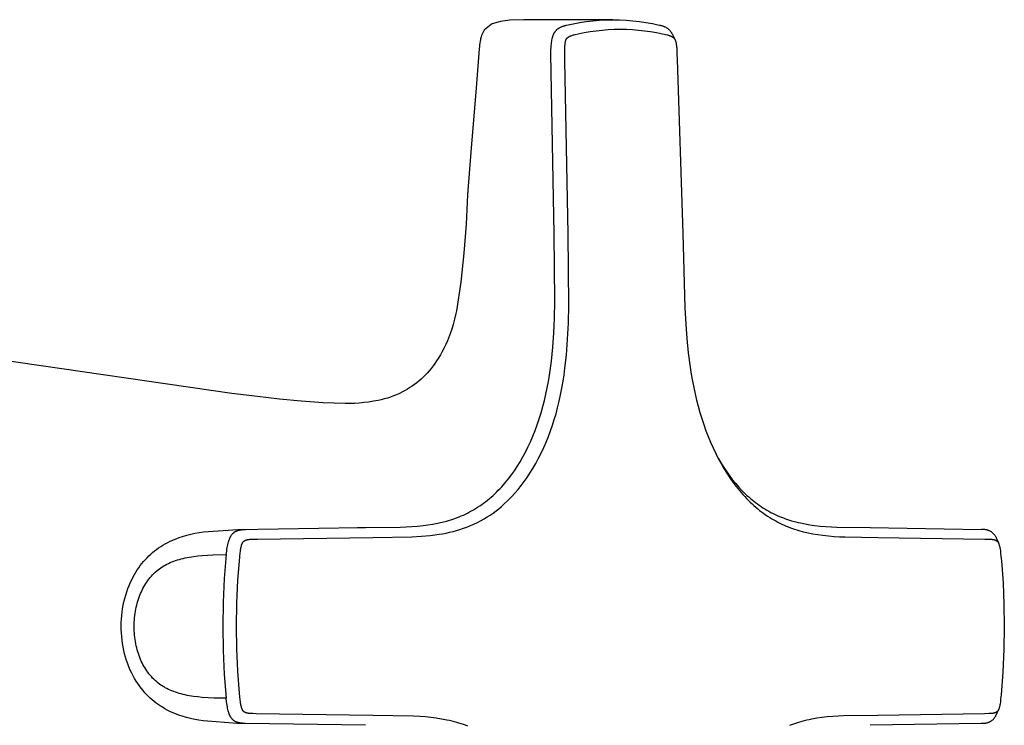
# Model space of a CAD drawing. Units: millimetres. Extents: x -250 to 224, y -325 to 369.
# Drawn here: x 175 to 224, y -175 to -139 of the extents above; entities that cross this region are included whole.
import ezdxf

# ---------------------------------------------------------------- set-up
doc = ezdxf.new("R2010")
doc.units = ezdxf.units.MM
doc.header["$MEASUREMENT"] = 0
doc.layers.add('Default', color=7, linetype='Continuous', true_color=0x000000)

msp = doc.modelspace()

# ---------------------------------------------------------------- linework, layer by layer
at = {"layer": 'Default', "color": 7, "true_color": 0xffffff}
for p, q in [((199.111, -138.989), (198.991, -139.01)), ((199.231, -138.971), (199.111, -138.989)), ((199.351, -138.957), (199.231, -138.971)), ((199.447, -138.947), (199.351, -138.957)), ((200.177, -138.916), (199.447, -138.947)), ((204.675, -138.915), (200.177, -138.916)), ((203.333, -139.006), (203.667, -138.967)), ((203.667, -138.967), (204.002, -138.938)), ((204.002, -138.938), (204.338, -138.921)), ((204.338, -138.921), (204.675, -138.915)), ((204.675, -138.915), (205.012, -138.921)), ((205.012, -138.921), (205.349, -138.937)), ((205.349, -138.937), (205.685, -138.965)), ((205.685, -138.965), (206.019, -139.005)), ((198.149, -139.484), (198.129, -139.516)), ((198.169, -139.453), (198.149, -139.484)), ((198.19, -139.422), (198.169, -139.453)), ((198.526, -139.154), (198.19, -139.422)), ((198.58, -139.129), (198.526, -139.154)), ((198.637, -139.106), (198.58, -139.129)), ((198.695, -139.086), (198.637, -139.106)), ((198.754, -139.067), (198.695, -139.086)), ((198.813, -139.05), (198.754, -139.067)), ((198.872, -139.035), (198.813, -139.05)), ((198.991, -139.01), (198.872, -139.035)), ((201.764, -139.509), (201.777, -139.492)), ((201.777, -139.492), (201.791, -139.476)), ((201.791, -139.476), (201.805, -139.46)), ((201.805, -139.46), (201.82, -139.444)), ((201.82, -139.444), (201.835, -139.428)), ((201.835, -139.428), (201.852, -139.413)), ((201.852, -139.413), (201.868, -139.399)), ((201.868, -139.399), (201.885, -139.385)), ((201.885, -139.385), (201.903, -139.372)), ((201.903, -139.372), (201.921, -139.359)), ((201.921, -139.359), (201.939, -139.347)), ((201.939, -139.347), (201.96, -139.334)), ((201.96, -139.334), (201.982, -139.321)), ((201.982, -139.321), (202.004, -139.309)), ((202.004, -139.309), (202.026, -139.298)), ((202.026, -139.298), (202.049, -139.287)), ((202.049, -139.287), (202.072, -139.277)), ((202.072, -139.277), (202.095, -139.267)), ((202.095, -139.267), (202.119, -139.258)), ((202.119, -139.258), (202.146, -139.248)), ((202.146, -139.248), (202.173, -139.238)), ((202.173, -139.238), (202.201, -139.229)), ((202.201, -139.229), (202.228, -139.22)), ((202.228, -139.22), (202.256, -139.212)), ((202.256, -139.212), (202.284, -139.204)), ((202.284, -139.204), (202.312, -139.197)), ((202.312, -139.197), (202.34, -139.191)), ((202.34, -139.191), (202.669, -139.118)), ((202.669, -139.118), (203, -139.057)), ((203, -139.057), (203.333, -139.006)), ((203.532, -139.515), (203.836, -139.472)), ((203.836, -139.472), (204.14, -139.439)), ((204.14, -139.439), (204.445, -139.415)), ((204.445, -139.415), (204.751, -139.4)), ((204.751, -139.4), (205.058, -139.395)), ((205.058, -139.395), (205.365, -139.4)), ((205.365, -139.4), (205.671, -139.414)), ((205.671, -139.414), (205.977, -139.438)), ((205.977, -139.438), (206.282, -139.471)), ((206.019, -139.005), (206.353, -139.055)), ((206.282, -139.471), (206.586, -139.514)), ((206.353, -139.055), (206.684, -139.116)), ((206.684, -139.116), (207.014, -139.188)), ((207.014, -139.188), (207.043, -139.192)), ((207.043, -139.192), (207.073, -139.197)), ((207.073, -139.197), (207.102, -139.203)), ((207.102, -139.203), (207.131, -139.21)), ((207.131, -139.21), (207.16, -139.217)), ((207.16, -139.217), (207.188, -139.226)), ((207.188, -139.226), (207.217, -139.236)), ((207.217, -139.236), (207.245, -139.247)), ((207.245, -139.247), (207.272, -139.258)), ((207.272, -139.258), (207.299, -139.271)), ((207.299, -139.271), (207.326, -139.284)), ((207.326, -139.284), (207.352, -139.299)), ((207.352, -139.299), (207.378, -139.314)), ((207.378, -139.314), (207.403, -139.33)), ((207.403, -139.33), (207.428, -139.347)), ((207.428, -139.347), (207.452, -139.365)), ((207.452, -139.365), (207.475, -139.383)), ((207.475, -139.383), (207.498, -139.402)), ((207.498, -139.402), (207.52, -139.423)), ((207.52, -139.423), (207.542, -139.443)), ((207.542, -139.443), (207.562, -139.465)), ((207.562, -139.465), (207.582, -139.487)), ((207.582, -139.487), (207.601, -139.51)), ((197.976, -139.948), (197.964, -140.006)), ((197.989, -139.891), (197.976, -139.948)), ((198.003, -139.833), (197.989, -139.891)), ((198.02, -139.777), (198.003, -139.833)), ((198.037, -139.72), (198.02, -139.777)), ((198.05, -139.685), (198.037, -139.72)), ((198.063, -139.65), (198.05, -139.685)), ((198.078, -139.616), (198.063, -139.65)), ((198.094, -139.582), (198.078, -139.616)), ((198.111, -139.549), (198.094, -139.582)), ((198.129, -139.516), (198.111, -139.549)), ((201.586, -140.005), (201.595, -139.948)), ((201.595, -139.948), (201.607, -139.892)), ((201.607, -139.892), (201.613, -139.863)), ((201.613, -139.863), (201.62, -139.835)), ((201.62, -139.835), (201.627, -139.807)), ((201.627, -139.807), (201.635, -139.779)), ((201.635, -139.779), (201.642, -139.756)), ((201.642, -139.756), (201.65, -139.733)), ((201.65, -139.733), (201.658, -139.71)), ((201.658, -139.71), (201.666, -139.687)), ((201.666, -139.687), (201.676, -139.665)), ((201.676, -139.665), (201.686, -139.642)), ((201.686, -139.642), (201.696, -139.62)), ((201.696, -139.62), (201.707, -139.599)), ((201.707, -139.599), (201.717, -139.58)), ((201.717, -139.58), (201.728, -139.562)), ((201.728, -139.562), (201.74, -139.544)), ((201.74, -139.544), (201.752, -139.526)), ((201.752, -139.526), (201.764, -139.509)), ((202.283, -140.009), (202.286, -139.996)), ((202.286, -139.996), (202.289, -139.983)), ((202.289, -139.983), (202.293, -139.97)), ((202.293, -139.97), (202.297, -139.957)), ((202.297, -139.957), (202.299, -139.951)), ((202.299, -139.951), (202.301, -139.944)), ((202.301, -139.944), (202.304, -139.938)), ((202.304, -139.938), (202.306, -139.932)), ((202.306, -139.932), (202.309, -139.926)), ((202.309, -139.926), (202.312, -139.92)), ((202.312, -139.92), (202.314, -139.914)), ((202.314, -139.914), (202.318, -139.908)), ((202.318, -139.908), (202.32, -139.903)), ((202.32, -139.903), (202.323, -139.898)), ((202.323, -139.898), (202.326, -139.893)), ((202.326, -139.893), (202.33, -139.888)), ((202.33, -139.888), (202.333, -139.883)), ((202.333, -139.883), (202.336, -139.879)), ((202.336, -139.879), (202.34, -139.874)), ((202.34, -139.874), (202.343, -139.869)), ((202.343, -139.869), (202.347, -139.865)), ((202.347, -139.865), (202.351, -139.86)), ((202.351, -139.86), (202.354, -139.856)), ((202.354, -139.856), (202.358, -139.852)), ((202.358, -139.852), (202.362, -139.848)), ((202.362, -139.848), (202.366, -139.843)), ((202.366, -139.843), (202.371, -139.839)), ((202.371, -139.839), (202.375, -139.835)), ((202.375, -139.835), (202.38, -139.831)), ((202.38, -139.831), (202.385, -139.826)), ((202.385, -139.826), (202.391, -139.822)), ((202.391, -139.822), (202.397, -139.817)), ((202.397, -139.817), (202.402, -139.813)), ((202.402, -139.813), (202.408, -139.809)), ((202.408, -139.809), (202.42, -139.8)), ((202.42, -139.8), (202.432, -139.793)), ((202.432, -139.793), (202.444, -139.785)), ((202.444, -139.785), (202.456, -139.778)), ((202.456, -139.778), (202.469, -139.771)), ((202.469, -139.771), (202.485, -139.763)), ((202.485, -139.763), (202.501, -139.755)), ((202.501, -139.755), (202.517, -139.747)), ((202.517, -139.747), (202.534, -139.74)), ((202.534, -139.74), (202.55, -139.733)), ((202.55, -139.733), (202.567, -139.726)), ((202.567, -139.726), (202.601, -139.714)), ((202.601, -139.714), (202.643, -139.7)), ((202.643, -139.7), (202.685, -139.687)), ((202.685, -139.687), (202.727, -139.676)), ((202.727, -139.676), (202.77, -139.666)), ((202.77, -139.666), (202.93, -139.629)), ((202.93, -139.629), (203.23, -139.568)), ((203.23, -139.568), (203.532, -139.515)), ((206.586, -139.514), (206.889, -139.566)), ((206.889, -139.566), (207.189, -139.627)), ((207.189, -139.627), (207.35, -139.663)), ((207.35, -139.663), (207.436, -139.684)), ((207.436, -139.684), (207.478, -139.695)), ((207.478, -139.695), (207.5, -139.702)), ((207.5, -139.702), (207.521, -139.708)), ((207.521, -139.708), (207.553, -139.72)), ((207.553, -139.72), (207.569, -139.726)), ((207.569, -139.726), (207.585, -139.732)), ((207.585, -139.732), (207.601, -139.739)), ((207.601, -139.51), (207.62, -139.534)), ((207.601, -139.739), (207.617, -139.746)), ((207.617, -139.746), (207.632, -139.753)), ((207.62, -139.534), (207.638, -139.558)), ((207.632, -139.753), (207.647, -139.761)), ((207.638, -139.558), (207.654, -139.582)), ((207.647, -139.761), (207.661, -139.768)), ((207.654, -139.582), (207.67, -139.608)), ((207.661, -139.768), (207.673, -139.775)), ((207.67, -139.608), (207.685, -139.633)), ((207.673, -139.775), (207.686, -139.783)), ((207.685, -139.633), (207.7, -139.66)), ((207.686, -139.783), (207.699, -139.791)), ((207.699, -139.791), (207.711, -139.799)), ((207.7, -139.66), (207.825, -139.931)), ((207.711, -139.799), (207.723, -139.808)), ((207.723, -139.808), (207.729, -139.813)), ((207.729, -139.813), (207.735, -139.817)), ((207.735, -139.817), (207.74, -139.822)), ((207.74, -139.822), (207.746, -139.827)), ((207.746, -139.827), (207.751, -139.831)), ((207.751, -139.831), (207.756, -139.835)), ((207.756, -139.835), (207.76, -139.84)), ((207.76, -139.84), (207.765, -139.844)), ((207.765, -139.844), (207.769, -139.849)), ((207.769, -139.849), (207.774, -139.854)), ((207.774, -139.854), (207.778, -139.859)), ((207.778, -139.859), (207.782, -139.863)), ((207.782, -139.863), (207.786, -139.868)), ((207.786, -139.868), (207.79, -139.873)), ((207.79, -139.873), (207.794, -139.879)), ((207.794, -139.879), (207.798, -139.884)), ((207.798, -139.884), (207.801, -139.889)), ((207.801, -139.889), (207.805, -139.894)), ((207.805, -139.894), (207.808, -139.9)), ((207.808, -139.9), (207.812, -139.905)), ((207.812, -139.905), (207.815, -139.911)), ((207.815, -139.911), (207.819, -139.918)), ((207.819, -139.918), (207.822, -139.924)), ((207.822, -139.924), (207.825, -139.931)), ((207.825, -139.931), (207.828, -139.937)), ((207.828, -139.937), (207.831, -139.944)), ((207.831, -139.944), (207.837, -139.958)), ((207.837, -139.958), (207.842, -139.971)), ((207.842, -139.971), (207.847, -139.985)), ((207.847, -139.985), (207.851, -139.999)), ((197.913, -140.394), (197.755, -142.359)), ((197.925, -140.273), (197.913, -140.394)), ((197.936, -140.184), (197.925, -140.273)), ((197.949, -140.095), (197.936, -140.184)), ((197.964, -140.006), (197.949, -140.095)), ((201.544, -140.659), (201.548, -140.473)), ((201.548, -140.473), (201.557, -140.288)), ((201.557, -140.288), (201.562, -140.217)), ((201.562, -140.217), (201.568, -140.146)), ((201.568, -140.146), (201.576, -140.076)), ((201.576, -140.076), (201.586, -140.005)), ((202.247, -140.508), (202.248, -140.372)), ((202.248, -140.372), (202.252, -140.268)), ((202.252, -140.268), (202.255, -140.216)), ((202.255, -140.216), (202.259, -140.164)), ((202.259, -140.164), (202.264, -140.125)), ((202.264, -140.125), (202.269, -140.086)), ((202.269, -140.086), (202.275, -140.048)), ((202.275, -140.048), (202.279, -140.028)), ((202.279, -140.028), (202.283, -140.009)), ((207.851, -139.999), (207.855, -140.013)), ((207.855, -140.013), (207.86, -140.032)), ((207.86, -140.032), (207.865, -140.051)), ((207.865, -140.051), (207.874, -140.09)), ((207.874, -140.09), (207.881, -140.129)), ((207.881, -140.129), (207.888, -140.168)), ((207.888, -140.168), (207.896, -140.227)), ((207.896, -140.227), (207.903, -140.286)), ((207.903, -140.286), (207.908, -140.345)), ((207.908, -140.345), (207.912, -140.405)), ((207.912, -140.405), (207.923, -140.643)), ((201.711, -149.755), (201.544, -140.659)), ((202.249, -140.644), (202.247, -140.508)), ((202.257, -140.999), (202.249, -140.644)), ((207.923, -140.643), (207.933, -140.922)), ((207.933, -140.922), (208.212, -149.741)), ((202.415, -149.745), (202.257, -140.999)), ((197.755, -142.359), (197.488, -145.612)), ((197.488, -145.612), (197.324, -147.784)), ((197.324, -147.784), (197.254, -149.257)), ((197.254, -149.257), (197.139, -150.726)), ((201.746, -153.163), (201.711, -149.755)), ((202.449, -153.363), (202.415, -149.745)), ((208.212, -149.741), (208.318, -153.499)), ((197.139, -150.726), (196.978, -152.192)), ((196.978, -152.192), (196.772, -153.652)), ((201.727, -154.041), (201.746, -153.163)), ((202.427, -154.277), (202.449, -153.363)), ((196.74, -153.792), (196.672, -154.071)), ((196.772, -153.652), (196.74, -153.792)), ((208.318, -153.499), (208.365, -154.332)), ((196.595, -154.348), (196.508, -154.622)), ((196.672, -154.071), (196.595, -154.348)), ((201.695, -154.761), (201.727, -154.041)), ((202.388, -155.085), (202.427, -154.277)), ((208.365, -154.332), (208.422, -155.054)), ((196.412, -154.894), (196.306, -155.161)), ((196.508, -154.622), (196.412, -154.894)), ((201.644, -155.481), (201.695, -154.761)), ((196.226, -155.346), (196.14, -155.529)), ((196.306, -155.161), (196.226, -155.346)), ((202.326, -155.891), (202.388, -155.085)), ((208.422, -155.054), (208.496, -155.775)), ((185.407, -157.826), (168.952, -155.448)), ((195.95, -155.884), (195.846, -156.056)), ((196.048, -155.708), (195.95, -155.884)), ((196.14, -155.529), (196.048, -155.708)), ((201.572, -156.198), (201.644, -155.481)), ((202.252, -156.555), (202.326, -155.891)), ((208.496, -155.775), (208.591, -156.493)), ((195.673, -156.315), (195.581, -156.441)), ((195.762, -156.187), (195.673, -156.315)), ((195.846, -156.056), (195.762, -156.187)), ((201.526, -156.555), (201.572, -156.198)), ((195.184, -156.904), (195.083, -157.005)), ((195.282, -156.8), (195.184, -156.904)), ((195.385, -156.683), (195.282, -156.8)), ((195.485, -156.563), (195.385, -156.683)), ((195.581, -156.441), (195.485, -156.563)), ((201.419, -157.232), (201.473, -156.912)), ((201.473, -156.912), (201.526, -156.555)), ((202.157, -157.215), (202.208, -156.885)), ((202.208, -156.885), (202.252, -156.555)), ((208.591, -156.493), (208.647, -156.851)), ((208.647, -156.851), (208.71, -157.208)), ((194.647, -157.373), (194.53, -157.456)), ((194.76, -157.286), (194.647, -157.373)), ((194.871, -157.196), (194.76, -157.286)), ((194.979, -157.102), (194.871, -157.196)), ((195.083, -157.005), (194.979, -157.102)), ((201.359, -157.55), (201.419, -157.232)), ((202.098, -157.555), (202.157, -157.215)), ((208.71, -157.208), (208.772, -157.527)), ((186.706, -157.983), (185.407, -157.826)), ((193.731, -157.892), (193.579, -157.953)), ((193.88, -157.826), (193.731, -157.892)), ((194.028, -157.754), (193.88, -157.826)), ((194.166, -157.681), (194.028, -157.754)), ((194.29, -157.61), (194.166, -157.681)), ((194.411, -157.535), (194.29, -157.61)), ((194.53, -157.456), (194.411, -157.535)), ((201.219, -158.183), (201.293, -157.867)), ((201.293, -157.867), (201.359, -157.55)), ((201.96, -158.229), (202.033, -157.893)), ((202.033, -157.893), (202.098, -157.555)), ((208.772, -157.527), (208.839, -157.845)), ((208.839, -157.845), (208.913, -158.162)), ((187.808, -158.119), (186.706, -157.983)), ((188.913, -158.224), (187.808, -158.119)), ((190.02, -158.299), (188.913, -158.224)), ((191.13, -158.342), (190.02, -158.299)), ((191.367, -158.339), (191.13, -158.342)), ((191.604, -158.331), (191.367, -158.339)), ((191.844, -158.317), (191.604, -158.331)), ((192.084, -158.295), (191.844, -158.317)), ((192.322, -158.266), (192.084, -158.295)), ((192.56, -158.229), (192.322, -158.266)), ((192.796, -158.184), (192.56, -158.229)), ((192.956, -158.148), (192.796, -158.184)), ((193.114, -158.107), (192.956, -158.148)), ((193.271, -158.061), (193.114, -158.107)), ((193.426, -158.01), (193.271, -158.061)), ((193.579, -157.953), (193.426, -158.01)), ((201.139, -158.496), (201.219, -158.183)), ((201.879, -158.564), (201.96, -158.229)), ((208.913, -158.162), (208.993, -158.477)), ((200.955, -159.117), (201.051, -158.808)), ((201.051, -158.808), (201.139, -158.496)), ((201.717, -159.147), (201.802, -158.856)), ((201.802, -158.856), (201.879, -158.564)), ((208.993, -158.477), (209.08, -158.79)), ((209.08, -158.79), (209.174, -159.101)), ((200.746, -159.711), (200.851, -159.424)), ((200.851, -159.424), (200.955, -159.117)), ((201.626, -159.436), (201.717, -159.147)), ((209.174, -159.101), (209.275, -159.409)), ((209.275, -159.409), (209.384, -159.715)), ((200.632, -159.996), (200.746, -159.711)), ((201.421, -160.009), (201.528, -159.722)), ((201.528, -159.722), (201.626, -159.436)), ((209.384, -159.715), (209.497, -160.01)), ((200.381, -160.555), (200.511, -160.277)), ((200.511, -160.277), (200.632, -159.996)), ((201.183, -160.574), (201.306, -160.293)), ((201.306, -160.293), (201.421, -160.009)), ((209.497, -160.01), (209.618, -160.301)), ((209.618, -160.301), (209.747, -160.589)), ((200.125, -161.046), (200.256, -160.802)), ((200.256, -160.802), (200.381, -160.555)), ((200.922, -161.113), (201.053, -160.852)), ((201.053, -160.852), (201.183, -160.574)), ((209.747, -160.589), (209.883, -160.874)), ((209.883, -160.874), (210.014, -161.128)), ((199.84, -161.521), (199.986, -161.286)), ((199.986, -161.286), (200.125, -161.046)), ((200.636, -161.623), (200.783, -161.37)), ((200.783, -161.37), (200.922, -161.113)), ((210.003, -161.107), (210.126, -161.315)), ((210.014, -161.128), (210.151, -161.379)), ((210.126, -161.315), (210.254, -161.52)), ((210.151, -161.379), (210.295, -161.626)), ((199.542, -161.954), (199.695, -161.74)), ((199.695, -161.74), (199.84, -161.521)), ((200.343, -162.083), (200.482, -161.871)), ((200.482, -161.871), (200.636, -161.623)), ((210.254, -161.52), (210.404, -161.746)), ((210.295, -161.626), (210.446, -161.868)), ((210.404, -161.746), (210.56, -161.967)), ((210.446, -161.868), (210.597, -162.095)), ((199.053, -162.553), (199.217, -162.367)), ((199.217, -162.367), (199.301, -162.266)), ((199.301, -162.266), (199.383, -162.163)), ((199.383, -162.163), (199.542, -161.954)), ((200.044, -162.493), (200.197, -162.29)), ((200.197, -162.29), (200.343, -162.083)), ((210.56, -161.967), (210.724, -162.182)), ((210.597, -162.095), (210.754, -162.317)), ((210.724, -162.182), (210.895, -162.392)), ((210.754, -162.317), (210.918, -162.534)), ((210.895, -162.392), (211.051, -162.57)), ((198.615, -162.992), (198.706, -162.907)), ((198.706, -162.907), (198.795, -162.821)), ((198.795, -162.821), (198.883, -162.733)), ((198.883, -162.733), (198.969, -162.644)), ((198.969, -162.644), (199.053, -162.553)), ((199.547, -163.069), (199.719, -162.883)), ((199.719, -162.883), (199.885, -162.69)), ((199.885, -162.69), (200.044, -162.493)), ((210.918, -162.534), (211.089, -162.746)), ((211.051, -162.57), (211.212, -162.743)), ((211.089, -162.746), (211.261, -162.945)), ((211.212, -162.743), (211.295, -162.827)), ((211.295, -162.827), (211.379, -162.91)), ((211.379, -162.91), (211.465, -162.991)), ((198.041, -163.454), (198.14, -163.382)), ((198.14, -163.382), (198.238, -163.308)), ((198.238, -163.308), (198.334, -163.232)), ((198.334, -163.232), (198.429, -163.154)), ((198.429, -163.154), (198.523, -163.074)), ((198.523, -163.074), (198.615, -162.992)), ((199.186, -163.425), (199.37, -163.25)), ((199.37, -163.25), (199.547, -163.069)), ((211.261, -162.945), (211.35, -163.043)), ((211.35, -163.043), (211.44, -163.139)), ((211.44, -163.139), (211.532, -163.233)), ((211.465, -162.991), (211.552, -163.07)), ((211.532, -163.233), (211.626, -163.326)), ((211.552, -163.07), (211.637, -163.144)), ((211.626, -163.326), (211.721, -163.416)), ((211.637, -163.144), (211.723, -163.216)), ((211.723, -163.216), (211.811, -163.287)), ((211.811, -163.287), (211.9, -163.356)), ((211.9, -163.356), (211.99, -163.423)), ((197.221, -163.934), (197.326, -163.883)), ((197.326, -163.883), (197.43, -163.829)), ((197.43, -163.829), (197.532, -163.774)), ((197.532, -163.774), (197.633, -163.716)), ((197.633, -163.716), (197.733, -163.656)), ((197.733, -163.656), (197.837, -163.591)), ((197.837, -163.591), (197.94, -163.524)), ((197.94, -163.524), (198.041, -163.454)), ((198.473, -163.985), (198.622, -163.882)), ((198.622, -163.882), (198.768, -163.774)), ((198.768, -163.774), (198.911, -163.662)), ((198.911, -163.662), (199.05, -163.546)), ((199.05, -163.546), (199.186, -163.425)), ((211.721, -163.416), (211.819, -163.505)), ((211.819, -163.505), (211.913, -163.587)), ((211.913, -163.587), (212.008, -163.667)), ((211.99, -163.423), (212.082, -163.489)), ((212.008, -163.667), (212.105, -163.746)), ((212.082, -163.489), (212.175, -163.552)), ((212.105, -163.746), (212.204, -163.822)), ((212.175, -163.552), (212.269, -163.614)), ((212.204, -163.822), (212.304, -163.896)), ((212.269, -163.614), (212.37, -163.677)), ((212.304, -163.896), (212.406, -163.968)), ((212.37, -163.677), (212.471, -163.737)), ((212.471, -163.737), (212.575, -163.795)), ((212.575, -163.795), (212.679, -163.852)), ((212.679, -163.852), (212.785, -163.905)), ((212.785, -163.905), (212.892, -163.957)), ((195.562, -164.446), (195.803, -164.4)), ((195.803, -164.4), (196.042, -164.347)), ((196.042, -164.347), (196.26, -164.29)), ((196.26, -164.29), (196.369, -164.259)), ((196.369, -164.259), (196.476, -164.226)), ((196.476, -164.226), (196.584, -164.191)), ((196.584, -164.191), (196.69, -164.154)), ((196.69, -164.154), (196.796, -164.115)), ((196.796, -164.115), (196.901, -164.074)), ((196.901, -164.074), (197.009, -164.03)), ((197.009, -164.03), (197.116, -163.983)), ((197.116, -163.983), (197.221, -163.934)), ((197.652, -164.44), (197.832, -164.355)), ((197.832, -164.355), (198.008, -164.264)), ((198.008, -164.264), (198.166, -164.176)), ((198.166, -164.176), (198.321, -164.082)), ((198.321, -164.082), (198.473, -163.985)), ((212.406, -163.968), (212.509, -164.038)), ((212.509, -164.038), (212.614, -164.106)), ((212.614, -164.106), (212.715, -164.168)), ((212.715, -164.168), (212.816, -164.227)), ((212.816, -164.227), (212.919, -164.285)), ((212.892, -163.957), (213, -164.006)), ((212.919, -164.285), (213.023, -164.34)), ((213, -164.006), (213.108, -164.054)), ((213.023, -164.34), (213.128, -164.393)), ((213.108, -164.054), (213.209, -164.094)), ((213.128, -164.393), (213.234, -164.445)), ((213.209, -164.094), (213.31, -164.133)), ((213.31, -164.133), (213.411, -164.171)), ((213.411, -164.171), (213.514, -164.206)), ((213.514, -164.206), (213.616, -164.239)), ((213.616, -164.239), (213.72, -164.271)), ((213.72, -164.271), (213.929, -164.329)), ((213.929, -164.329), (214.047, -164.358)), ((214.047, -164.358), (214.166, -164.386)), ((214.166, -164.386), (214.405, -164.434)), ((183.325, -164.952), (183.535, -164.906)), ((183.535, -164.906), (183.747, -164.867)), ((183.747, -164.867), (183.96, -164.835)), ((183.96, -164.835), (185.707, -164.715)), ((185.457, -164.909), (185.465, -164.902)), ((185.465, -164.902), (185.473, -164.894)), ((185.473, -164.894), (185.481, -164.887)), ((185.481, -164.887), (185.489, -164.88)), ((185.489, -164.88), (185.497, -164.873)), ((185.497, -164.873), (185.505, -164.867)), ((185.505, -164.867), (185.514, -164.86)), ((185.514, -164.86), (185.522, -164.854)), ((185.522, -164.854), (185.53, -164.848)), ((185.53, -164.848), (185.539, -164.842)), ((185.539, -164.842), (185.547, -164.837)), ((185.547, -164.837), (185.556, -164.831)), ((185.556, -164.831), (185.573, -164.821)), ((185.573, -164.821), (185.591, -164.811)), ((185.591, -164.811), (185.609, -164.802)), ((185.609, -164.802), (185.627, -164.793)), ((185.627, -164.793), (185.645, -164.785)), ((185.645, -164.785), (185.664, -164.777)), ((185.664, -164.777), (185.687, -164.769)), ((185.687, -164.769), (185.71, -164.761)), ((185.707, -164.715), (191.821, -164.618)), ((185.71, -164.761), (185.733, -164.754)), ((185.733, -164.754), (185.756, -164.748)), ((185.756, -164.748), (185.779, -164.742)), ((185.779, -164.742), (185.803, -164.737)), ((185.803, -164.737), (185.827, -164.732)), ((185.827, -164.732), (185.851, -164.728)), ((185.851, -164.728), (185.88, -164.724)), ((185.88, -164.724), (185.909, -164.72)), ((185.909, -164.72), (185.938, -164.717)), ((185.938, -164.717), (185.967, -164.715)), ((185.967, -164.715), (186.026, -164.711)), ((186.026, -164.711), (186.085, -164.709)), ((191.756, -164.621), (192.159, -164.616)), ((192.159, -164.616), (193.922, -164.596)), ((193.922, -164.596), (194.212, -164.585)), ((194.212, -164.585), (194.501, -164.568)), ((194.501, -164.568), (194.789, -164.545)), ((194.789, -164.545), (195.077, -164.515)), ((195.077, -164.515), (195.32, -164.484)), ((195.32, -164.484), (195.562, -164.446)), ((196.063, -164.927), (196.24, -164.893)), ((196.24, -164.893), (196.416, -164.855)), ((196.416, -164.855), (196.591, -164.813)), ((196.591, -164.813), (196.767, -164.765)), ((196.767, -164.765), (196.942, -164.713)), ((196.942, -164.713), (197.115, -164.655)), ((197.115, -164.655), (197.286, -164.593)), ((197.286, -164.593), (197.471, -164.52)), ((197.471, -164.52), (197.652, -164.44)), ((213.234, -164.445), (213.341, -164.493)), ((213.341, -164.493), (213.449, -164.54)), ((213.449, -164.54), (213.554, -164.583)), ((213.554, -164.583), (213.659, -164.623)), ((213.659, -164.623), (213.766, -164.662)), ((213.766, -164.662), (213.873, -164.699)), ((213.873, -164.699), (213.98, -164.733)), ((213.98, -164.733), (214.089, -164.766)), ((214.089, -164.766), (214.307, -164.826)), ((214.307, -164.826), (214.43, -164.856)), ((214.405, -164.434), (214.646, -164.475)), ((214.43, -164.856), (214.554, -164.884)), ((214.554, -164.884), (214.803, -164.934)), ((214.646, -164.475), (214.887, -164.509)), ((214.887, -164.509), (215.169, -164.541)), ((215.169, -164.541), (215.452, -164.565)), ((215.452, -164.565), (215.735, -164.583)), ((215.735, -164.583), (216.019, -164.596)), ((216.019, -164.596), (217.697, -164.616)), ((217.697, -164.616), (223.316, -164.71)), ((223.316, -164.71), (223.341, -164.707)), ((223.341, -164.707), (223.365, -164.704)), ((223.365, -164.704), (223.39, -164.703)), ((223.39, -164.703), (223.415, -164.702)), ((223.415, -164.702), (223.44, -164.702)), ((223.44, -164.702), (223.465, -164.703)), ((223.465, -164.703), (223.489, -164.705)), ((223.489, -164.705), (223.514, -164.708)), ((223.514, -164.708), (223.539, -164.712)), ((223.539, -164.712), (223.563, -164.716)), ((223.563, -164.716), (223.587, -164.722)), ((223.587, -164.722), (223.611, -164.728)), ((223.611, -164.728), (223.635, -164.735)), ((223.635, -164.735), (223.659, -164.743)), ((223.659, -164.743), (223.682, -164.751)), ((223.682, -164.751), (223.705, -164.761)), ((223.705, -164.761), (223.727, -164.771)), ((223.727, -164.771), (223.75, -164.782)), ((223.75, -164.782), (223.772, -164.794)), ((223.772, -164.794), (223.793, -164.806)), ((223.793, -164.806), (223.814, -164.819)), ((223.814, -164.819), (223.835, -164.833)), ((223.835, -164.833), (223.855, -164.848)), ((223.855, -164.848), (223.874, -164.863)), ((223.874, -164.863), (223.893, -164.879)), ((223.893, -164.879), (223.911, -164.896)), ((223.911, -164.896), (223.929, -164.913)), ((182.031, -165.439), (182.157, -165.371)), ((182.157, -165.371), (182.286, -165.307)), ((182.286, -165.307), (182.408, -165.251)), ((182.408, -165.251), (182.531, -165.199)), ((182.531, -165.199), (182.655, -165.15)), ((182.655, -165.15), (182.781, -165.106)), ((182.781, -165.106), (182.909, -165.065)), ((182.909, -165.065), (183.116, -165.005)), ((183.116, -165.005), (183.325, -164.952)), ((185.212, -165.414), (185.23, -165.344)), ((185.23, -165.344), (185.246, -165.292)), ((185.246, -165.292), (185.263, -165.24)), ((185.263, -165.24), (185.273, -165.214)), ((185.273, -165.214), (185.282, -165.189)), ((185.282, -165.189), (185.293, -165.163)), ((185.293, -165.163), (185.304, -165.138)), ((185.304, -165.138), (185.314, -165.117)), ((185.314, -165.117), (185.325, -165.095)), ((185.325, -165.095), (185.336, -165.074)), ((185.336, -165.074), (185.348, -165.053)), ((185.348, -165.053), (185.36, -165.033)), ((185.36, -165.033), (185.373, -165.012)), ((185.373, -165.012), (185.387, -164.993)), ((185.387, -164.993), (185.401, -164.973)), ((185.401, -164.973), (185.414, -164.957)), ((185.414, -164.957), (185.428, -164.94)), ((185.428, -164.94), (185.443, -164.925)), ((185.443, -164.925), (185.457, -164.909)), ((185.926, -165.417), (185.932, -165.402)), ((185.932, -165.402), (185.936, -165.395)), ((185.936, -165.395), (185.939, -165.389)), ((185.939, -165.389), (185.945, -165.378)), ((185.945, -165.378), (185.948, -165.373)), ((185.948, -165.373), (185.952, -165.367)), ((185.952, -165.367), (185.955, -165.362)), ((185.955, -165.362), (185.958, -165.357)), ((185.958, -165.357), (185.962, -165.352)), ((185.962, -165.352), (185.965, -165.348)), ((185.965, -165.348), (185.969, -165.343)), ((185.969, -165.343), (185.973, -165.338)), ((185.973, -165.338), (185.977, -165.334)), ((185.977, -165.334), (185.981, -165.329)), ((185.981, -165.329), (185.985, -165.325)), ((185.985, -165.325), (185.99, -165.321)), ((185.99, -165.321), (185.994, -165.317)), ((185.994, -165.317), (185.999, -165.313)), ((185.999, -165.313), (186.003, -165.309)), ((186.003, -165.309), (186.008, -165.305)), ((186.008, -165.305), (186.013, -165.301)), ((186.013, -165.301), (186.018, -165.298)), ((186.018, -165.298), (186.023, -165.294)), ((186.023, -165.294), (186.028, -165.291)), ((186.028, -165.291), (186.033, -165.288)), ((186.033, -165.288), (186.038, -165.285)), ((186.038, -165.285), (186.044, -165.281)), ((186.044, -165.281), (186.051, -165.277)), ((186.051, -165.277), (186.057, -165.274)), ((186.057, -165.274), (186.064, -165.271)), ((186.064, -165.271), (186.07, -165.267)), ((186.07, -165.267), (186.077, -165.264)), ((186.077, -165.264), (186.084, -165.261)), ((186.084, -165.261), (186.09, -165.259)), ((186.09, -165.259), (186.104, -165.253)), ((186.104, -165.253), (186.118, -165.248)), ((186.118, -165.248), (186.132, -165.244)), ((186.132, -165.244), (186.146, -165.24)), ((186.146, -165.24), (186.162, -165.236)), ((186.162, -165.236), (186.178, -165.232)), ((186.178, -165.232), (186.194, -165.228)), ((186.194, -165.228), (186.211, -165.225)), ((186.211, -165.225), (186.227, -165.222)), ((186.227, -165.222), (186.243, -165.22)), ((186.243, -165.22), (186.276, -165.216)), ((186.276, -165.216), (186.317, -165.212)), ((186.317, -165.212), (186.357, -165.21)), ((186.357, -165.21), (186.46, -165.207)), ((186.46, -165.207), (186.698, -165.203)), ((186.698, -165.203), (192.535, -165.113)), ((192.535, -165.113), (194.504, -165.085)), ((194.504, -165.085), (194.995, -165.057)), ((194.995, -165.057), (195.219, -165.039)), ((195.219, -165.039), (195.441, -165.017)), ((195.441, -165.017), (195.663, -164.99)), ((195.663, -164.99), (195.885, -164.958)), ((195.885, -164.958), (196.063, -164.927)), ((214.803, -164.934), (215.053, -164.976)), ((215.053, -164.976), (215.304, -165.01)), ((215.304, -165.01), (215.586, -165.041)), ((215.586, -165.041), (215.869, -165.064)), ((215.869, -165.064), (216.152, -165.081)), ((216.152, -165.081), (216.435, -165.093)), ((216.435, -165.093), (218.088, -165.113)), ((218.088, -165.113), (223.494, -165.203)), ((223.494, -165.203), (223.711, -165.207)), ((223.711, -165.207), (223.791, -165.209)), ((223.791, -165.209), (223.83, -165.211)), ((223.83, -165.211), (223.85, -165.213)), ((223.85, -165.213), (223.87, -165.215)), ((223.87, -165.215), (223.886, -165.217)), ((223.886, -165.217), (223.902, -165.219)), ((223.902, -165.219), (223.918, -165.221)), ((223.918, -165.221), (223.934, -165.224)), ((223.929, -164.913), (223.946, -164.931)), ((223.934, -165.224), (223.95, -165.228)), ((223.946, -164.931), (223.963, -164.95)), ((223.95, -165.228), (223.966, -165.231)), ((223.963, -164.95), (223.979, -164.969)), ((223.966, -165.231), (223.982, -165.235)), ((223.979, -164.969), (223.994, -164.988)), ((223.982, -165.235), (223.997, -165.24)), ((223.994, -164.988), (224.009, -165.009)), ((223.997, -165.24), (224.01, -165.244)), ((224.009, -165.009), (224.022, -165.029)), ((224.01, -165.244), (224.023, -165.248)), ((224.022, -165.029), (224.035, -165.05)), ((224.023, -165.248), (224.036, -165.253)), ((224.035, -165.05), (224.048, -165.072)), ((224.036, -165.253), (224.049, -165.259)), ((224.048, -165.072), (224.059, -165.094)), ((224.049, -165.259), (224.055, -165.262)), ((224.055, -165.262), (224.061, -165.264)), ((224.059, -165.094), (224.07, -165.116)), ((224.061, -165.264), (224.067, -165.268)), ((224.067, -165.268), (224.073, -165.271)), ((224.07, -165.116), (224.08, -165.139)), ((224.073, -165.271), (224.079, -165.274)), ((224.079, -165.274), (224.085, -165.277)), ((224.08, -165.139), (224.189, -165.394)), ((224.085, -165.277), (224.091, -165.281)), ((224.091, -165.281), (224.097, -165.285)), ((224.097, -165.285), (224.101, -165.288)), ((224.101, -165.288), (224.106, -165.291)), ((224.106, -165.291), (224.111, -165.295)), ((224.111, -165.295), (224.115, -165.298)), ((224.115, -165.298), (224.12, -165.302)), ((224.12, -165.302), (224.124, -165.305)), ((224.124, -165.305), (224.128, -165.309)), ((224.128, -165.309), (224.133, -165.313)), ((224.133, -165.313), (224.137, -165.317)), ((224.137, -165.317), (224.141, -165.321)), ((224.141, -165.321), (224.145, -165.325)), ((224.145, -165.325), (224.148, -165.33)), ((224.148, -165.33), (224.152, -165.334)), ((224.152, -165.334), (224.156, -165.338)), ((224.156, -165.338), (224.159, -165.343)), ((224.159, -165.343), (224.163, -165.347)), ((224.163, -165.347), (224.166, -165.352)), ((224.166, -165.352), (224.169, -165.357)), ((224.169, -165.357), (224.172, -165.363)), ((224.172, -165.363), (224.176, -165.368)), ((224.176, -165.368), (224.178, -165.373)), ((224.178, -165.373), (224.181, -165.378)), ((224.181, -165.378), (224.187, -165.389)), ((224.187, -165.389), (224.193, -165.403)), ((224.193, -165.403), (224.2, -165.418)), ((181.294, -165.966), (181.39, -165.882)), ((181.39, -165.882), (181.488, -165.801)), ((181.488, -165.801), (181.589, -165.724)), ((181.589, -165.724), (181.693, -165.649)), ((181.693, -165.649), (181.799, -165.578)), ((181.799, -165.578), (181.907, -165.511)), ((181.907, -165.511), (182.031, -165.439)), ((185.117, -165.985), (185.14, -165.805)), ((185.14, -165.805), (185.153, -165.715)), ((185.153, -165.715), (185.167, -165.625)), ((185.167, -165.625), (185.181, -165.554)), ((185.181, -165.554), (185.195, -165.484)), ((185.195, -165.484), (185.212, -165.414)), ((185.819, -165.922), (185.836, -165.787)), ((185.836, -165.787), (185.843, -165.738)), ((185.843, -165.738), (185.851, -165.689)), ((185.851, -165.689), (185.861, -165.64)), ((185.861, -165.64), (185.871, -165.591)), ((185.871, -165.591), (185.88, -165.554)), ((185.88, -165.554), (185.89, -165.517)), ((185.89, -165.517), (185.895, -165.499)), ((185.895, -165.499), (185.901, -165.481)), ((185.901, -165.481), (185.907, -165.463)), ((185.907, -165.463), (185.914, -165.445)), ((185.914, -165.445), (185.92, -165.431)), ((185.92, -165.431), (185.926, -165.417)), ((224.2, -165.418), (224.205, -165.432)), ((224.205, -165.432), (224.211, -165.447)), ((224.211, -165.447), (224.217, -165.465)), ((224.217, -165.465), (224.223, -165.484)), ((224.223, -165.484), (224.229, -165.503)), ((224.229, -165.503), (224.234, -165.522)), ((224.234, -165.522), (224.243, -165.559)), ((224.243, -165.559), (224.252, -165.598)), ((224.252, -165.598), (224.261, -165.646)), ((224.261, -165.646), (224.27, -165.695)), ((224.27, -165.695), (224.285, -165.793)), ((224.285, -165.793), (224.301, -165.926)), ((180.85, -166.438), (180.935, -166.336)), ((180.935, -166.336), (181.023, -166.236)), ((181.023, -166.236), (181.11, -166.143)), ((181.11, -166.143), (181.201, -166.053)), ((181.201, -166.053), (181.294, -165.966)), ((182.194, -166.432), (182.278, -166.393)), ((182.278, -166.393), (182.369, -166.355)), ((182.369, -166.355), (182.461, -166.319)), ((182.461, -166.319), (182.554, -166.286)), ((182.554, -166.286), (182.648, -166.255)), ((182.648, -166.255), (182.743, -166.227)), ((182.743, -166.227), (182.838, -166.2)), ((182.838, -166.2), (182.934, -166.176)), ((182.934, -166.176), (183.03, -166.154)), ((183.03, -166.154), (183.138, -166.131)), ((183.138, -166.131), (183.247, -166.111)), ((183.247, -166.111), (183.356, -166.092)), ((183.356, -166.092), (183.465, -166.076)), ((183.465, -166.076), (183.685, -166.049)), ((183.685, -166.049), (183.905, -166.028)), ((183.905, -166.028), (184.171, -166.009)), ((184.171, -166.009), (184.437, -165.997)), ((184.437, -165.997), (185.117, -165.985)), ((185.117, -165.985), (185.018, -167.196)), ((185.706, -167.277), (185.8, -166.108)), ((185.8, -166.108), (185.805, -166.058)), ((185.805, -166.058), (185.819, -165.922)), ((224.301, -165.926), (224.314, -166.058)), ((224.314, -166.058), (224.337, -166.307)), ((224.337, -166.307), (224.42, -167.41)), ((180.474, -166.988), (180.542, -166.873)), ((180.542, -166.873), (180.614, -166.761)), ((180.614, -166.761), (180.689, -166.651)), ((180.689, -166.651), (180.768, -166.543)), ((180.768, -166.543), (180.85, -166.438)), ((181.459, -166.943), (181.528, -166.878)), ((181.528, -166.878), (181.599, -166.815)), ((181.599, -166.815), (181.672, -166.755)), ((181.672, -166.755), (181.739, -166.704)), ((181.739, -166.704), (181.807, -166.654)), ((181.807, -166.654), (181.878, -166.607)), ((181.878, -166.607), (181.95, -166.562)), ((181.95, -166.562), (181.989, -166.539)), ((181.989, -166.539), (182.029, -166.516)), ((182.029, -166.516), (182.111, -166.473)), ((182.111, -166.473), (182.194, -166.432)), ((180.205, -167.543), (180.274, -167.382)), ((180.274, -167.382), (180.349, -167.223)), ((180.349, -167.223), (180.41, -167.104)), ((180.41, -167.104), (180.474, -166.988)), ((181.044, -167.454), (181.096, -167.376)), ((181.096, -167.376), (181.15, -167.299)), ((181.15, -167.299), (181.207, -167.224)), ((181.207, -167.224), (181.267, -167.15)), ((181.267, -167.15), (181.328, -167.079)), ((181.328, -167.079), (181.393, -167.01)), ((181.393, -167.01), (181.459, -166.943)), ((185.018, -167.196), (184.958, -168.409)), ((185.649, -168.448), (185.706, -167.277)), ((180.029, -168.039), (180.082, -167.872)), ((180.082, -167.872), (180.14, -167.706)), ((180.14, -167.706), (180.205, -167.543)), ((180.782, -167.952), (180.82, -167.866)), ((180.82, -167.866), (180.86, -167.781)), ((180.86, -167.781), (180.902, -167.697)), ((180.902, -167.697), (180.947, -167.615)), ((180.947, -167.615), (180.994, -167.534)), ((180.994, -167.534), (181.044, -167.454)), ((224.42, -167.41), (224.47, -168.514)), ((179.904, -168.551), (179.94, -168.378)), ((179.94, -168.378), (179.982, -168.208)), ((179.982, -168.208), (180.029, -168.039)), ((180.613, -168.439), (180.642, -168.34)), ((180.642, -168.34), (180.673, -168.241)), ((180.673, -168.241), (180.706, -168.144)), ((180.706, -168.144), (180.743, -168.047)), ((180.743, -168.047), (180.782, -167.952)), ((179.848, -168.9), (179.873, -168.725)), ((179.873, -168.725), (179.904, -168.551)), ((180.506, -168.958), (180.523, -168.849)), ((180.523, -168.849), (180.543, -168.74)), ((180.543, -168.74), (180.564, -168.639)), ((180.564, -168.639), (180.587, -168.539)), ((180.587, -168.539), (180.613, -168.439)), ((184.958, -168.409), (184.938, -169.624)), ((185.629, -169.62), (185.649, -168.448)), ((224.47, -168.514), (224.486, -169.62)), ((179.806, -169.428), (179.814, -169.252)), ((179.814, -169.252), (179.828, -169.076)), ((179.828, -169.076), (179.848, -168.9)), ((180.465, -169.399), (180.471, -169.289)), ((180.471, -169.289), (180.48, -169.178)), ((180.48, -169.178), (180.492, -169.068)), ((180.492, -169.068), (180.506, -168.958)), ((179.803, -169.605), (179.806, -169.428)), ((179.805, -169.782), (179.803, -169.605)), ((179.813, -169.958), (179.805, -169.782)), ((180.46, -169.62), (180.461, -169.51)), ((180.461, -169.731), (180.46, -169.62)), ((180.461, -169.51), (180.465, -169.399)), ((180.465, -169.842), (180.461, -169.731)), ((180.472, -169.952), (180.465, -169.842)), ((184.938, -169.624), (184.958, -170.836)), ((185.647, -170.75), (185.629, -169.62)), ((224.486, -169.62), (224.468, -170.776)), ((179.826, -170.134), (179.813, -169.958)), ((179.845, -170.31), (179.826, -170.134)), ((179.869, -170.485), (179.845, -170.31)), ((180.48, -170.063), (180.472, -169.952)), ((180.492, -170.173), (180.48, -170.063)), ((180.506, -170.282), (180.492, -170.173)), ((180.523, -170.392), (180.506, -170.282)), ((179.898, -170.659), (179.869, -170.485)), ((179.933, -170.832), (179.898, -170.659)), ((179.974, -171.003), (179.933, -170.832)), ((180.543, -170.501), (180.523, -170.392)), ((180.564, -170.602), (180.543, -170.501)), ((180.587, -170.702), (180.564, -170.602)), ((180.613, -170.802), (180.587, -170.702)), ((180.642, -170.901), (180.613, -170.802)), ((184.958, -170.836), (185.018, -172.047)), ((185.7, -171.879), (185.647, -170.75)), ((224.468, -170.776), (224.413, -171.931)), ((180.02, -171.172), (179.974, -171.003)), ((180.072, -171.34), (180.02, -171.172)), ((180.129, -171.506), (180.072, -171.34)), ((180.673, -170.999), (180.642, -170.901)), ((180.706, -171.097), (180.673, -170.999)), ((180.743, -171.193), (180.706, -171.097)), ((180.782, -171.289), (180.743, -171.193)), ((180.819, -171.375), (180.782, -171.289)), ((180.86, -171.46), (180.819, -171.375)), ((180.193, -171.67), (180.129, -171.506)), ((180.261, -171.831), (180.193, -171.67)), ((180.336, -171.99), (180.261, -171.831)), ((180.902, -171.543), (180.86, -171.46)), ((180.947, -171.626), (180.902, -171.543)), ((180.994, -171.707), (180.947, -171.626)), ((181.044, -171.787), (180.994, -171.707)), ((181.096, -171.865), (181.044, -171.787)), ((181.15, -171.942), (181.096, -171.865)), ((185.788, -173.006), (185.7, -171.879)), ((180.404, -172.124), (180.336, -171.99)), ((180.476, -172.255), (180.404, -172.124)), ((180.554, -172.384), (180.476, -172.255)), ((181.207, -172.017), (181.15, -171.942)), ((181.267, -172.09), (181.207, -172.017)), ((181.328, -172.162), (181.267, -172.09)), ((181.393, -172.231), (181.328, -172.162)), ((181.459, -172.298), (181.393, -172.231)), ((181.528, -172.363), (181.459, -172.298)), ((181.599, -172.426), (181.528, -172.363)), ((185.018, -172.047), (185.117, -173.255)), ((224.413, -171.931), (224.323, -173.083)), ((180.635, -172.509), (180.554, -172.384)), ((180.721, -172.632), (180.635, -172.509)), ((180.811, -172.752), (180.721, -172.632)), ((180.905, -172.869), (180.811, -172.752)), ((181.003, -172.982), (180.905, -172.869)), ((181.672, -172.486), (181.599, -172.426)), ((181.739, -172.537), (181.672, -172.486)), ((181.807, -172.587), (181.739, -172.537)), ((181.878, -172.634), (181.807, -172.587)), ((181.95, -172.679), (181.878, -172.634)), ((181.989, -172.702), (181.95, -172.679)), ((182.029, -172.725), (181.989, -172.702)), ((182.111, -172.768), (182.029, -172.725)), ((182.194, -172.809), (182.111, -172.768)), ((182.278, -172.847), (182.194, -172.809)), ((182.369, -172.886), (182.278, -172.847)), ((181.09, -173.076), (181.003, -172.982)), ((181.18, -173.166), (181.09, -173.076)), ((181.273, -173.254), (181.18, -173.166)), ((181.368, -173.339), (181.273, -173.254)), ((181.466, -173.421), (181.368, -173.339)), ((182.461, -172.922), (182.369, -172.886)), ((182.554, -172.955), (182.461, -172.922)), ((182.648, -172.986), (182.554, -172.955)), ((182.742, -173.014), (182.648, -172.986)), ((182.838, -173.04), (182.742, -173.014)), ((182.934, -173.065), (182.838, -173.04)), ((183.03, -173.087), (182.934, -173.065)), ((183.138, -173.11), (183.03, -173.087)), ((183.247, -173.13), (183.138, -173.11)), ((183.356, -173.148), (183.247, -173.13)), ((183.465, -173.165), (183.356, -173.148)), ((183.685, -173.192), (183.465, -173.165)), ((183.905, -173.213), (183.685, -173.192)), ((184.208, -173.233), (183.905, -173.213)), ((184.511, -173.246), (184.208, -173.233)), ((185.117, -173.255), (184.511, -173.246)), ((185.137, -173.434), (185.117, -173.255)), ((185.805, -173.183), (185.788, -173.006)), ((185.819, -173.318), (185.805, -173.183)), ((185.836, -173.454), (185.819, -173.318)), ((224.301, -173.311), (224.286, -173.44)), ((224.314, -173.183), (224.301, -173.311)), ((224.323, -173.083), (224.314, -173.183)), ((181.567, -173.499), (181.466, -173.421)), ((181.67, -173.574), (181.567, -173.499)), ((181.776, -173.646), (181.67, -173.574)), ((181.884, -173.714), (181.776, -173.646)), ((182.008, -173.787), (181.884, -173.714)), ((182.134, -173.856), (182.008, -173.787)), ((182.263, -173.92), (182.134, -173.856)), ((185.148, -173.523), (185.137, -173.434)), ((185.161, -173.612), (185.148, -173.523)), ((185.173, -173.683), (185.161, -173.612)), ((185.186, -173.754), (185.173, -173.683)), ((185.201, -173.824), (185.186, -173.754)), ((185.218, -173.894), (185.201, -173.824)), ((185.843, -173.503), (185.836, -173.454)), ((185.851, -173.552), (185.843, -173.503)), ((185.861, -173.601), (185.851, -173.552)), ((185.871, -173.65), (185.861, -173.601)), ((185.88, -173.687), (185.871, -173.65)), ((185.89, -173.723), (185.88, -173.687)), ((185.895, -173.741), (185.89, -173.723)), ((185.901, -173.759), (185.895, -173.741)), ((185.907, -173.777), (185.901, -173.759)), ((185.914, -173.795), (185.907, -173.777)), ((185.92, -173.809), (185.914, -173.795)), ((185.926, -173.824), (185.92, -173.809)), ((185.932, -173.838), (185.926, -173.824)), ((185.935, -173.845), (185.932, -173.838)), ((185.939, -173.851), (185.935, -173.845)), ((185.945, -173.862), (185.939, -173.851)), ((185.948, -173.868), (185.945, -173.862)), ((185.951, -173.873), (185.948, -173.868)), ((185.955, -173.878), (185.951, -173.873)), ((224.18, -173.867), (224.055, -174.133)), ((224.175, -173.873), (224.172, -173.879)), ((224.178, -173.868), (224.175, -173.873)), ((224.181, -173.863), (224.178, -173.868)), ((224.187, -173.852), (224.181, -173.863)), ((224.19, -173.844), (224.187, -173.852)), ((224.194, -173.837), (224.19, -173.844)), ((224.2, -173.822), (224.194, -173.837)), ((224.206, -173.807), (224.2, -173.822)), ((224.211, -173.792), (224.206, -173.807)), ((224.218, -173.773), (224.211, -173.792)), ((224.224, -173.754), (224.218, -173.773)), ((224.23, -173.735), (224.224, -173.754)), ((224.235, -173.715), (224.23, -173.735)), ((224.244, -173.676), (224.235, -173.715)), ((224.253, -173.637), (224.244, -173.676)), ((224.263, -173.588), (224.253, -173.637)), ((224.271, -173.539), (224.263, -173.588)), ((224.286, -173.44), (224.271, -173.539)), ((182.385, -173.977), (182.263, -173.92)), ((182.509, -174.03), (182.385, -173.977)), ((182.635, -174.08), (182.509, -174.03)), ((182.762, -174.126), (182.635, -174.08)), ((182.89, -174.168), (182.762, -174.126)), ((183.099, -174.229), (182.89, -174.168)), ((183.31, -174.284), (183.099, -174.229)), ((183.523, -174.331), (183.31, -174.284)), ((183.737, -174.371), (183.523, -174.331)), ((183.952, -174.403), (183.737, -174.371)), ((185.233, -173.949), (185.218, -173.894)), ((185.241, -173.976), (185.233, -173.949)), ((185.249, -174.003), (185.241, -173.976)), ((185.258, -174.03), (185.249, -174.003)), ((185.268, -174.057), (185.258, -174.03)), ((185.278, -174.084), (185.268, -174.057)), ((185.289, -174.11), (185.278, -174.084)), ((185.299, -174.131), (185.289, -174.11)), ((185.309, -174.152), (185.299, -174.131)), ((185.32, -174.173), (185.309, -174.152)), ((185.331, -174.194), (185.32, -174.173)), ((185.343, -174.214), (185.331, -174.194)), ((185.355, -174.234), (185.343, -174.214)), ((185.368, -174.253), (185.355, -174.234)), ((185.375, -174.262), (185.368, -174.253)), ((185.382, -174.272), (185.375, -174.262)), ((185.395, -174.288), (185.382, -174.272)), ((185.408, -174.303), (185.395, -174.288)), ((185.422, -174.319), (185.408, -174.303)), ((185.429, -174.326), (185.422, -174.319)), ((185.436, -174.333), (185.429, -174.326)), ((185.443, -174.34), (185.436, -174.333)), ((185.451, -174.347), (185.443, -174.34)), ((185.458, -174.354), (185.451, -174.347)), ((185.466, -174.361), (185.458, -174.354)), ((185.474, -174.367), (185.466, -174.361)), ((185.481, -174.374), (185.474, -174.367)), ((185.489, -174.38), (185.481, -174.374)), ((185.958, -173.883), (185.955, -173.878)), ((185.962, -173.888), (185.958, -173.883)), ((185.965, -173.893), (185.962, -173.888)), ((185.969, -173.898), (185.965, -173.893)), ((185.973, -173.902), (185.969, -173.898)), ((185.977, -173.907), (185.973, -173.902)), ((185.981, -173.911), (185.977, -173.907)), ((185.985, -173.915), (185.981, -173.911)), ((185.989, -173.919), (185.985, -173.915)), ((185.993, -173.923), (185.989, -173.919)), ((185.998, -173.927), (185.993, -173.923)), ((186.002, -173.931), (185.998, -173.927)), ((186.007, -173.935), (186.002, -173.931)), ((186.011, -173.939), (186.007, -173.935)), ((186.016, -173.942), (186.011, -173.939)), ((186.021, -173.945), (186.016, -173.942)), ((186.026, -173.949), (186.021, -173.945)), ((186.031, -173.952), (186.026, -173.949)), ((186.036, -173.955), (186.031, -173.952)), ((186.042, -173.959), (186.036, -173.955)), ((186.048, -173.962), (186.042, -173.959)), ((186.054, -173.966), (186.048, -173.962)), ((186.061, -173.969), (186.054, -173.966)), ((186.067, -173.972), (186.061, -173.969)), ((186.074, -173.975), (186.067, -173.972)), ((186.08, -173.978), (186.074, -173.975)), ((186.087, -173.981), (186.08, -173.978)), ((186.1, -173.986), (186.087, -173.981)), ((186.114, -173.991), (186.1, -173.986)), ((186.128, -173.996), (186.114, -173.991)), ((186.142, -174), (186.128, -173.996)), ((186.158, -174.004), (186.142, -174)), ((186.174, -174.008), (186.158, -174.004)), ((186.191, -174.012), (186.174, -174.008)), ((186.208, -174.015), (186.191, -174.012)), ((186.224, -174.018), (186.208, -174.015)), ((186.241, -174.021), (186.224, -174.018)), ((186.258, -174.023), (186.241, -174.021)), ((186.275, -174.025), (186.258, -174.023)), ((186.298, -174.027), (186.275, -174.025)), ((186.321, -174.029), (186.298, -174.027)), ((186.367, -174.032), (186.321, -174.029)), ((186.46, -174.034), (186.367, -174.032)), ((186.636, -174.037), (186.46, -174.034)), ((192.536, -174.128), (186.636, -174.037)), ((194.598, -174.159), (192.536, -174.128)), ((194.918, -174.178), (194.598, -174.159)), ((195.192, -174.2), (194.918, -174.178)), ((195.466, -174.228), (195.192, -174.2)), ((195.74, -174.263), (195.466, -174.228)), ((196.013, -174.307), (195.74, -174.263)), ((196.284, -174.359), (196.013, -174.307)), ((196.419, -174.388), (196.284, -174.359)), ((214.489, -174.369), (214.363, -174.399)), ((214.615, -174.342), (214.489, -174.369)), ((214.742, -174.316), (214.615, -174.342)), ((214.996, -174.272), (214.742, -174.316)), ((215.252, -174.235), (214.996, -174.272)), ((215.526, -174.204), (215.252, -174.235)), ((215.802, -174.179), (215.526, -174.204)), ((216.077, -174.161), (215.802, -174.179)), ((216.353, -174.148), (216.077, -174.161)), ((218.09, -174.128), (216.353, -174.148)), ((223.482, -174.038), (218.09, -174.128)), ((223.711, -174.034), (223.482, -174.038)), ((223.791, -174.032), (223.711, -174.034)), ((223.831, -174.029), (223.791, -174.032)), ((223.851, -174.028), (223.831, -174.029)), ((223.871, -174.026), (223.851, -174.028)), ((223.88, -174.363), (223.861, -174.379)), ((223.887, -174.024), (223.871, -174.026)), ((223.898, -174.347), (223.88, -174.363)), ((223.903, -174.022), (223.887, -174.024)), ((223.915, -174.33), (223.898, -174.347)), ((223.919, -174.019), (223.903, -174.022)), ((223.932, -174.313), (223.915, -174.33)), ((223.935, -174.016), (223.919, -174.019)), ((223.949, -174.295), (223.932, -174.313)), ((223.951, -174.013), (223.935, -174.016)), ((223.964, -174.276), (223.949, -174.295)), ((223.966, -174.01), (223.951, -174.013)), ((223.979, -174.257), (223.964, -174.276)), ((223.982, -174.006), (223.966, -174.01)), ((223.994, -174.237), (223.979, -174.257)), ((223.997, -174.001), (223.982, -174.006)), ((224.007, -174.217), (223.994, -174.237)), ((224.01, -173.997), (223.997, -174.001)), ((224.02, -174.197), (224.007, -174.217)), ((224.023, -173.992), (224.01, -173.997)), ((224.032, -174.176), (224.02, -174.197)), ((224.036, -173.987), (224.023, -173.992)), ((224.044, -174.154), (224.032, -174.176)), ((224.048, -173.982), (224.036, -173.987)), ((224.055, -174.133), (224.044, -174.154)), ((224.055, -173.979), (224.048, -173.982)), ((224.061, -173.976), (224.055, -173.979)), ((224.067, -173.973), (224.061, -173.976)), ((224.073, -173.97), (224.067, -173.973)), ((224.079, -173.967), (224.073, -173.97)), ((224.085, -173.963), (224.079, -173.967)), ((224.091, -173.96), (224.085, -173.963)), ((224.096, -173.956), (224.091, -173.96)), ((224.101, -173.953), (224.096, -173.956)), ((224.106, -173.95), (224.101, -173.953)), ((224.11, -173.946), (224.106, -173.95)), ((224.115, -173.943), (224.11, -173.946)), ((224.119, -173.939), (224.115, -173.943)), ((224.124, -173.936), (224.119, -173.939)), ((224.128, -173.932), (224.124, -173.936)), ((224.132, -173.928), (224.128, -173.932)), ((224.136, -173.924), (224.132, -173.928)), ((224.14, -173.92), (224.136, -173.924)), ((224.144, -173.916), (224.14, -173.92)), ((224.148, -173.912), (224.144, -173.916)), ((224.152, -173.908), (224.148, -173.912)), ((224.155, -173.903), (224.152, -173.908)), ((224.159, -173.899), (224.155, -173.903)), ((224.162, -173.894), (224.159, -173.899)), ((224.166, -173.889), (224.162, -173.894)), ((224.169, -173.884), (224.166, -173.889)), ((224.172, -173.879), (224.169, -173.884)), ((185.685, -174.526), (183.952, -174.403)), ((185.498, -174.386), (185.489, -174.38)), ((185.506, -174.392), (185.498, -174.386)), ((185.515, -174.398), (185.506, -174.392)), ((185.524, -174.404), (185.515, -174.398)), ((185.533, -174.41), (185.524, -174.404)), ((185.542, -174.416), (185.533, -174.41)), ((185.552, -174.421), (185.542, -174.416)), ((185.561, -174.426), (185.552, -174.421)), ((185.571, -174.431), (185.561, -174.426)), ((185.59, -174.441), (185.571, -174.431)), ((185.61, -174.45), (185.59, -174.441)), ((185.629, -174.458), (185.61, -174.45)), ((185.649, -174.466), (185.629, -174.458)), ((185.673, -174.474), (185.649, -174.466)), ((185.697, -174.482), (185.673, -174.474)), ((186.084, -174.531), (185.685, -174.526)), ((185.722, -174.489), (185.697, -174.482)), ((185.746, -174.495), (185.722, -174.489)), ((185.771, -174.501), (185.746, -174.495)), ((185.796, -174.506), (185.771, -174.501)), ((185.821, -174.51), (185.796, -174.506)), ((185.846, -174.514), (185.821, -174.51)), ((185.875, -174.518), (185.846, -174.514)), ((185.905, -174.521), (185.875, -174.518)), ((185.935, -174.524), (185.905, -174.521)), ((185.965, -174.526), (185.935, -174.524)), ((186.024, -174.529), (185.965, -174.526)), ((186.084, -174.531), (186.024, -174.529)), ((192.159, -174.625), (186.084, -174.531)), ((196.553, -174.421), (196.419, -174.388)), ((196.779, -174.481), (196.553, -174.421)), ((196.892, -174.514), (196.779, -174.481)), ((197.003, -174.549), (196.892, -174.514)), ((197.114, -174.585), (197.003, -174.549)), ((197.225, -174.624), (197.114, -174.585)), ((197.334, -174.665), (197.225, -174.624)), ((213.712, -174.598), (213.609, -174.637)), ((213.816, -174.561), (213.712, -174.598)), ((213.921, -174.526), (213.816, -174.561)), ((214.026, -174.493), (213.921, -174.526)), ((214.238, -174.432), (214.026, -174.493)), ((214.363, -174.399), (214.238, -174.432)), ((223.316, -174.531), (217.697, -174.625)), ((223.34, -174.534), (223.316, -174.531)), ((223.364, -174.536), (223.34, -174.534)), ((223.389, -174.537), (223.364, -174.536)), ((223.413, -174.538), (223.389, -174.537)), ((223.437, -174.537), (223.413, -174.538)), ((223.461, -174.536), (223.437, -174.537)), ((223.486, -174.534), (223.461, -174.536)), ((223.51, -174.531), (223.486, -174.534)), ((223.534, -174.528), (223.51, -174.531)), ((223.557, -174.523), (223.534, -174.528)), ((223.581, -174.518), (223.557, -174.523)), ((223.605, -174.512), (223.581, -174.518)), ((223.628, -174.505), (223.605, -174.512)), ((223.651, -174.497), (223.628, -174.505)), ((223.674, -174.489), (223.651, -174.497)), ((223.696, -174.479), (223.674, -174.489)), ((223.718, -174.469), (223.696, -174.479)), ((223.74, -174.459), (223.718, -174.469)), ((223.761, -174.447), (223.74, -174.459)), ((223.782, -174.435), (223.761, -174.447)), ((223.803, -174.422), (223.782, -174.435)), ((223.823, -174.408), (223.803, -174.422)), ((223.842, -174.394), (223.823, -174.408)), ((223.861, -174.379), (223.842, -174.394))]:
    msp.add_line(p, q, dxfattribs=at)

doc.saveas('drawing.dxf')
